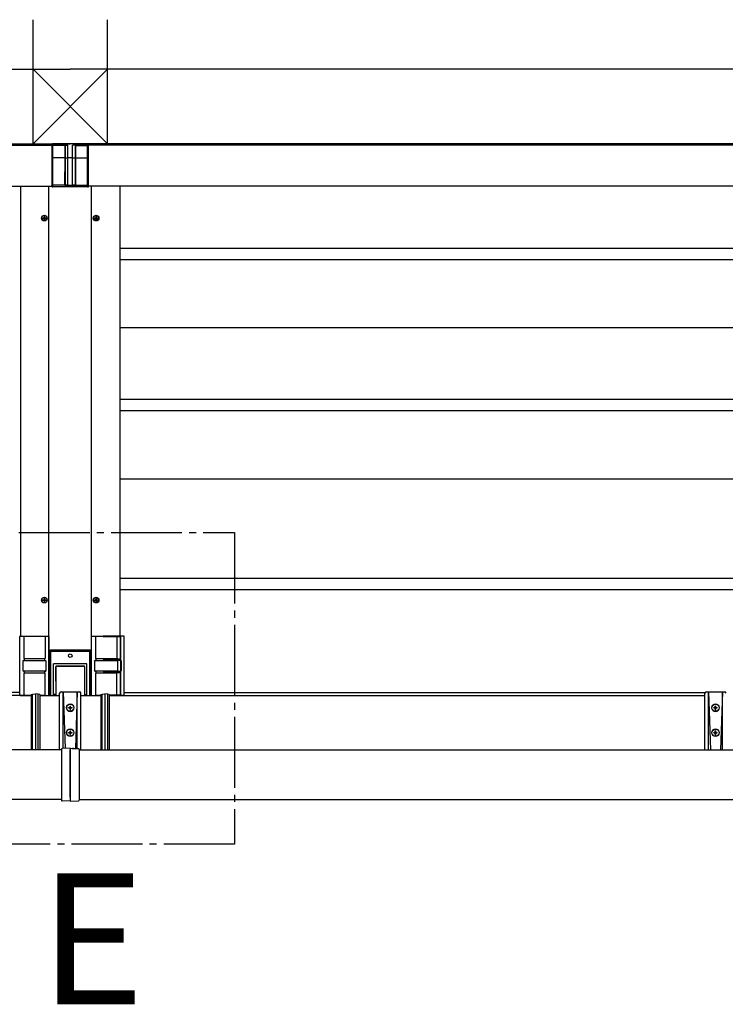
# Model space of a CAD drawing. Extents: x 0 to 1386, y 0 to 2244.
# Drawn here: x 1122 to 1172, y 1632 to 1701 of the extents above; entities that cross this region are included whole.
import ezdxf

# ---------------------------------------------------------------- set-up
doc = ezdxf.new("R2010")
doc.units = 0
doc.linetypes.add('YCENTER_1', pattern=[13, 10, -1, 1, -1])
doc.layers.add('YKK_A1', color=4, linetype='CONTINUOUS', lineweight=30)
doc.styles.get("Standard").update_dxf_attribs({"font": 'txt', "bigfont": 'BIGFONT'})

msp = doc.modelspace()

# ---------------------------------------------------------------- linework, layer by layer
at = {"layer": 'YKK_A1'}
for p, q in [((1123.131, 1692.614), (1123.131, 1701.364)), ((1123.131, 1692.614), (1123.131, 1701.364)), ((1128.381, 1692.614), (1128.381, 1701.364)), ((1128.381, 1692.614), (1128.381, 1701.364)), ((983.331, 1697.864), (1125.756, 1697.864)), ((1128.381, 1697.864), (1123.131, 1692.614)), ((1123.131, 1697.864), (1128.381, 1692.614)), ((1123.131, 1697.864), (1128.381, 1692.614)), ((1128.381, 1697.864), (1123.131, 1692.614)), ((1268.181, 1697.864), (1125.756, 1697.864)), ((1057.506, 1692.614), (1125.756, 1692.614)), ((1057.506, 1692.514), (1124.484, 1692.514)), ((1124.484, 1692.593), (1124.506, 1692.614)), ((1124.484, 1691.623), (1124.484, 1692.593)), ((1124.506, 1692.564), (1124.487, 1692.546)), ((1124.487, 1692.546), (1124.487, 1691.622)), ((1124.506, 1692.614), (1124.506, 1692.564)), ((1127.006, 1692.614), (1124.506, 1692.614)), ((1124.537, 1691.62), (1124.537, 1692.499)), ((1124.54, 1692.499), (1124.556, 1692.514)), ((1125.39, 1692.499), (1124.54, 1692.499)), ((1124.556, 1692.514), (1125.594, 1692.514)), ((1125.394, 1692.503), (1125.39, 1692.499)), ((1125.39, 1691.62), (1125.39, 1692.499)), ((1125.394, 1692.503), (1125.394, 1691.619)), ((1125.594, 1691.614), (1125.594, 1692.514)), ((1194.006, 1692.614), (1125.756, 1692.614)), ((1126.956, 1692.514), (1125.918, 1692.514)), ((1125.918, 1691.614), (1125.918, 1692.514)), ((1126.117, 1692.503), (1126.117, 1691.619)), ((1126.117, 1692.503), (1126.121, 1692.499)), ((1126.121, 1692.499), (1126.971, 1692.499)), ((1126.121, 1691.62), (1126.121, 1692.499)), ((1126.971, 1692.499), (1126.956, 1692.514)), ((1126.974, 1691.62), (1126.974, 1692.499)), ((1127.006, 1692.614), (1127.006, 1692.564)), ((1127.027, 1692.593), (1127.006, 1692.614)), ((1127.006, 1692.564), (1127.024, 1692.546)), ((1127.024, 1692.546), (1127.024, 1691.622)), ((1127.027, 1691.623), (1127.027, 1692.593)), ((1194.006, 1692.514), (1127.027, 1692.514)), ((1124.478, 1689.683), (1124.484, 1691.623)), ((1124.487, 1691.622), (1124.482, 1689.681)), ((1124.532, 1689.678), (1124.537, 1691.62)), ((1125.39, 1691.62), (1124.537, 1691.62)), ((1124.537, 1691.62), (1124.537, 1691.62)), ((1125.385, 1689.689), (1125.39, 1691.62)), ((1125.394, 1691.619), (1125.388, 1689.693)), ((1125.588, 1689.694), (1125.594, 1691.614)), ((1125.918, 1691.614), (1125.594, 1691.614)), ((1125.594, 1691.614), (1125.594, 1691.614)), ((1125.918, 1691.614), (1125.918, 1691.614)), ((1125.923, 1689.694), (1125.918, 1691.614)), ((1126.117, 1691.619), (1126.123, 1689.693)), ((1126.127, 1689.689), (1126.121, 1691.62)), ((1126.121, 1691.62), (1126.974, 1691.62)), ((1126.974, 1691.62), (1126.974, 1691.62)), ((1126.98, 1689.678), (1126.974, 1691.62)), ((1127.024, 1691.622), (1127.03, 1689.681)), ((1127.033, 1689.683), (1127.027, 1691.623)), ((1057.506, 1689.614), (1124.46, 1689.614)), ((1122.256, 1689.614), (1122.256, 1657.864)), ((1124.256, 1653.689), (1124.256, 1689.614)), ((1124.46, 1689.664), (1124.478, 1689.683)), ((1124.46, 1689.614), (1124.46, 1689.664)), ((1124.479, 1689.633), (1124.46, 1689.614)), ((1124.51, 1689.564), (1124.529, 1689.583)), ((1127.002, 1689.564), (1124.51, 1689.564)), ((1124.529, 1689.583), (1125.479, 1689.583)), ((1125.385, 1689.678), (1124.532, 1689.678)), ((1125.388, 1689.693), (1125.385, 1689.689)), ((1125.479, 1689.583), (1125.488, 1689.593)), ((1125.588, 1689.694), (1125.923, 1689.694)), ((1125.588, 1689.599), (1125.588, 1689.694)), ((1125.923, 1689.599), (1125.588, 1689.599)), ((1125.923, 1689.599), (1125.923, 1689.694)), ((1126.033, 1689.583), (1126.023, 1689.593)), ((1126.983, 1689.583), (1126.033, 1689.583)), ((1126.123, 1689.693), (1126.127, 1689.689)), ((1126.126, 1689.678), (1126.98, 1689.678)), ((1127.002, 1689.564), (1126.983, 1689.583)), ((1127.032, 1689.633), (1127.052, 1689.614)), ((1127.052, 1689.664), (1127.033, 1689.683)), ((1127.052, 1689.614), (1127.052, 1689.664)), ((1194.006, 1689.614), (1127.052, 1689.614)), ((1127.256, 1653.689), (1127.256, 1689.614)), ((1129.256, 1689.614), (1129.256, 1657.864)), ((1123.931, 1687.157), (1123.931, 1687.572)), ((1127.581, 1687.157), (1127.581, 1687.572)), ((1123.723, 1687.364), (1124.138, 1687.364)), ((1123.828, 1687.382), (1123.828, 1687.347)), ((1123.828, 1687.382), (1123.888, 1687.382)), ((1123.828, 1687.347), (1123.888, 1687.347)), ((1123.913, 1687.467), (1123.948, 1687.467)), ((1123.913, 1687.467), (1123.913, 1687.407)), ((1123.913, 1687.322), (1123.913, 1687.262)), ((1123.913, 1687.262), (1123.948, 1687.262)), ((1123.948, 1687.467), (1123.948, 1687.407)), ((1123.948, 1687.322), (1123.948, 1687.262)), ((1123.973, 1687.382), (1124.033, 1687.382)), ((1123.973, 1687.347), (1124.033, 1687.347)), ((1124.033, 1687.382), (1124.033, 1687.347)), ((1127.373, 1687.364), (1127.788, 1687.364)), ((1127.478, 1687.382), (1127.478, 1687.347)), ((1127.478, 1687.382), (1127.538, 1687.382)), ((1127.478, 1687.347), (1127.538, 1687.347)), ((1127.563, 1687.467), (1127.598, 1687.467)), ((1127.563, 1687.467), (1127.563, 1687.407)), ((1127.563, 1687.322), (1127.563, 1687.262)), ((1127.563, 1687.262), (1127.598, 1687.262)), ((1127.598, 1687.467), (1127.598, 1687.407)), ((1127.598, 1687.322), (1127.598, 1687.262)), ((1127.623, 1687.382), (1127.683, 1687.382)), ((1127.623, 1687.347), (1127.683, 1687.347)), ((1127.683, 1687.382), (1127.683, 1687.347)), ((1194.006, 1685.214), (1129.331, 1685.214)), ((1194.006, 1684.414), (1129.331, 1684.414)), ((1194.006, 1679.614), (1129.331, 1679.614)), ((1194.006, 1674.564), (1129.331, 1674.564)), ((1194.006, 1673.764), (1129.331, 1673.764)), ((1194.006, 1668.939), (1129.331, 1668.939)), ((1194.006, 1661.939), (1129.331, 1661.939)), ((1194.006, 1661.139), (1129.331, 1661.139)), ((1123.723, 1660.414), (1124.138, 1660.414)), ((1123.828, 1660.432), (1123.828, 1660.397)), ((1123.828, 1660.432), (1123.888, 1660.432)), ((1123.828, 1660.397), (1123.888, 1660.397)), ((1123.913, 1660.517), (1123.948, 1660.517)), ((1123.913, 1660.517), (1123.913, 1660.457)), ((1123.931, 1660.207), (1123.931, 1660.622)), ((1123.948, 1660.517), (1123.948, 1660.457)), ((1123.973, 1660.432), (1124.033, 1660.432)), ((1123.973, 1660.397), (1124.033, 1660.397)), ((1124.033, 1660.432), (1124.033, 1660.397)), ((1127.373, 1660.414), (1127.788, 1660.414)), ((1127.478, 1660.432), (1127.478, 1660.397)), ((1127.478, 1660.432), (1127.538, 1660.432)), ((1127.478, 1660.397), (1127.538, 1660.397)), ((1127.563, 1660.517), (1127.598, 1660.517)), ((1127.563, 1660.517), (1127.563, 1660.457)), ((1127.581, 1660.207), (1127.581, 1660.622)), ((1127.598, 1660.517), (1127.598, 1660.457)), ((1127.623, 1660.432), (1127.683, 1660.432)), ((1127.623, 1660.397), (1127.683, 1660.397)), ((1127.683, 1660.432), (1127.683, 1660.397)), ((1123.913, 1660.372), (1123.913, 1660.312)), ((1123.913, 1660.312), (1123.948, 1660.312)), ((1123.948, 1660.372), (1123.948, 1660.312)), ((1127.563, 1660.372), (1127.563, 1660.312)), ((1127.563, 1660.312), (1127.598, 1660.312)), ((1127.598, 1660.372), (1127.598, 1660.312)), ((1122.206, 1653.704), (1122.206, 1657.849)), ((1122.221, 1657.864), (1124.241, 1657.864)), ((1122.481, 1657.864), (1122.481, 1656.302)), ((1123.981, 1657.849), (1122.481, 1657.849)), ((1123.981, 1657.864), (1123.981, 1656.302)), ((1124.256, 1657.849), (1124.256, 1653.704)), ((1127.256, 1653.704), (1127.256, 1657.849)), ((1127.271, 1657.864), (1129.291, 1657.864)), ((1127.531, 1657.864), (1127.531, 1656.302)), ((1129.031, 1657.849), (1127.531, 1657.849)), ((1129.541, 1657.864), (1128.081, 1657.864)), ((1128.081, 1657.849), (1129.281, 1657.849)), ((1129.031, 1657.864), (1129.031, 1656.302)), ((1129.281, 1657.864), (1129.281, 1656.302)), ((1129.306, 1657.849), (1129.306, 1653.704)), ((1129.556, 1653.704), (1129.556, 1657.849)), ((1122.481, 1656.302), (1122.506, 1656.302)), ((1122.506, 1656.302), (1122.506, 1656.152)), ((1123.956, 1656.277), (1122.506, 1656.277)), ((1123.956, 1656.152), (1123.956, 1656.302)), ((1123.956, 1656.302), (1123.981, 1656.302)), ((1124.314, 1656.731), (1124.256, 1656.789)), ((1124.256, 1653.689), (1124.256, 1656.789)), ((1124.364, 1656.731), (1124.314, 1656.731)), ((1124.314, 1653.689), (1124.314, 1656.731)), ((1124.355, 1656.889), (1124.414, 1656.831)), ((1127.156, 1656.889), (1124.355, 1656.889)), ((1124.364, 1656.731), (1124.364, 1653.689)), ((1124.414, 1656.781), (1124.414, 1656.831)), ((1124.414, 1656.831), (1127.098, 1656.831)), ((1127.098, 1656.781), (1124.414, 1656.781)), ((1127.098, 1656.831), (1127.156, 1656.889)), ((1127.098, 1656.781), (1127.098, 1656.831)), ((1127.147, 1653.689), (1127.147, 1656.731)), ((1127.147, 1656.731), (1127.197, 1656.731)), ((1127.256, 1656.789), (1127.197, 1656.731)), ((1127.197, 1656.731), (1127.197, 1653.689)), ((1127.256, 1653.689), (1127.256, 1656.789)), ((1127.531, 1656.302), (1127.556, 1656.302)), ((1127.556, 1656.302), (1127.556, 1656.152)), ((1129.006, 1656.277), (1127.556, 1656.277)), ((1128.081, 1656.277), (1129.256, 1656.277)), ((1129.006, 1656.152), (1129.006, 1656.302)), ((1129.006, 1656.302), (1129.031, 1656.302)), ((1129.281, 1656.302), (1129.256, 1656.302)), ((1129.256, 1656.302), (1129.256, 1656.152)), ((1122.406, 1656.102), (1122.406, 1655.452)), ((1122.456, 1656.152), (1122.498, 1656.152)), ((1122.498, 1656.152), (1122.572, 1656.152)), ((1122.572, 1656.152), (1123.889, 1656.152)), ((1123.889, 1656.152), (1123.963, 1656.152)), ((1123.963, 1656.152), (1124.005, 1656.152)), ((1124.056, 1655.452), (1124.056, 1656.102)), ((1126.931, 1655.914), (1124.581, 1655.914)), ((1124.581, 1653.689), (1124.581, 1655.914)), ((1124.733, 1655.712), (1124.733, 1653.689)), ((1124.733, 1655.712), (1124.733, 1653.689)), ((1124.743, 1655.702), (1124.733, 1655.712)), ((1124.733, 1655.712), (1124.733, 1655.712)), ((1124.758, 1653.689), (1124.746, 1655.658)), ((1126.728, 1655.762), (1124.783, 1655.762)), ((1124.783, 1655.762), (1124.783, 1655.761)), ((1124.783, 1655.761), (1124.793, 1655.752)), ((1126.728, 1655.761), (1124.783, 1655.761)), ((1124.793, 1655.752), (1126.718, 1655.752)), ((1126.718, 1655.752), (1126.728, 1655.761)), ((1126.728, 1655.762), (1126.728, 1655.761)), ((1126.766, 1655.658), (1126.753, 1653.689)), ((1126.778, 1655.712), (1126.768, 1655.702)), ((1126.778, 1653.689), (1126.778, 1655.712)), ((1126.778, 1653.689), (1126.778, 1655.712)), ((1126.778, 1655.712), (1126.778, 1655.712)), ((1126.931, 1653.689), (1126.931, 1655.914)), ((1127.456, 1656.102), (1127.456, 1655.452)), ((1127.506, 1656.152), (1127.548, 1656.152)), ((1127.548, 1656.152), (1127.622, 1656.152)), ((1127.622, 1656.152), (1128.939, 1656.152)), ((1129.189, 1656.152), (1128.081, 1656.152)), ((1128.939, 1656.152), (1129.013, 1656.152)), ((1129.013, 1656.152), (1129.055, 1656.152)), ((1129.106, 1655.452), (1129.106, 1656.102)), ((1129.263, 1656.152), (1129.189, 1656.152)), ((1129.305, 1656.152), (1129.263, 1656.152)), ((1129.356, 1656.102), (1129.356, 1655.452)), ((1122.498, 1655.402), (1122.456, 1655.402)), ((1122.506, 1655.252), (1122.481, 1655.252)), ((1122.481, 1655.252), (1122.481, 1653.689)), ((1122.572, 1655.402), (1122.498, 1655.402)), ((1122.506, 1655.402), (1122.506, 1655.252)), ((1122.506, 1655.277), (1123.956, 1655.277)), ((1123.889, 1655.402), (1122.572, 1655.402)), ((1123.963, 1655.402), (1123.889, 1655.402)), ((1123.956, 1655.252), (1123.956, 1655.402)), ((1123.981, 1655.252), (1123.956, 1655.252)), ((1124.005, 1655.402), (1123.963, 1655.402)), ((1123.981, 1653.689), (1123.981, 1655.252)), ((1127.548, 1655.402), (1127.506, 1655.402)), ((1127.556, 1655.252), (1127.531, 1655.252)), ((1127.531, 1655.252), (1127.531, 1653.689)), ((1127.622, 1655.402), (1127.548, 1655.402)), ((1127.556, 1655.402), (1127.556, 1655.252)), ((1127.556, 1655.277), (1129.006, 1655.277)), ((1128.939, 1655.402), (1127.622, 1655.402)), ((1128.081, 1655.402), (1129.189, 1655.402)), ((1129.256, 1655.277), (1128.081, 1655.277)), ((1129.013, 1655.402), (1128.939, 1655.402)), ((1129.006, 1655.252), (1129.006, 1655.402)), ((1129.031, 1655.252), (1129.006, 1655.252)), ((1129.055, 1655.402), (1129.013, 1655.402)), ((1129.031, 1653.689), (1129.031, 1655.252)), ((1129.189, 1655.402), (1129.263, 1655.402)), ((1129.256, 1655.402), (1129.256, 1655.252)), ((1129.256, 1655.252), (1129.281, 1655.252)), ((1129.263, 1655.402), (1129.305, 1655.402)), ((1129.281, 1655.252), (1129.281, 1653.689)), ((1122.206, 1653.889), (1081.006, 1653.889)), ((1123.006, 1653.689), (1081.006, 1653.689)), ((1122.221, 1653.689), (1123.006, 1653.689)), ((1122.481, 1653.704), (1123.006, 1653.704)), ((1123.006, 1653.756), (1123.105, 1653.777)), ((1123.006, 1653.756), (1123.006, 1653.607)), ((1123.006, 1653.607), (1123.006, 1649.839)), ((1123.105, 1653.777), (1123.306, 1653.789)), ((1123.105, 1653.61), (1123.105, 1653.777)), ((1123.105, 1649.839), (1123.105, 1653.61)), ((1123.306, 1653.789), (1123.306, 1653.611)), ((1123.506, 1653.777), (1123.306, 1653.789)), ((1123.306, 1653.611), (1123.306, 1649.839)), ((1123.506, 1653.61), (1123.506, 1653.777)), ((1123.606, 1653.756), (1123.506, 1653.777)), ((1123.506, 1649.839), (1123.506, 1653.61)), ((1123.606, 1653.756), (1123.606, 1653.607)), ((1123.606, 1653.704), (1123.981, 1653.704)), ((1123.606, 1653.689), (1125.006, 1653.689)), ((1123.606, 1653.689), (1124.241, 1653.689)), ((1123.606, 1653.607), (1123.606, 1649.839)), ((1124.733, 1653.743), (1124.581, 1653.743)), ((1125.006, 1653.739), (1125.009, 1653.843)), ((1125.006, 1649.839), (1125.006, 1653.739)), ((1125.109, 1653.939), (1126.402, 1653.939)), ((1125.256, 1653.939), (1125.395, 1649.945)), ((1125.256, 1649.941), (1125.256, 1653.939)), ((1126.256, 1653.939), (1126.116, 1649.942)), ((1126.256, 1649.941), (1126.256, 1653.939)), ((1126.506, 1653.739), (1126.502, 1653.843)), ((1126.506, 1649.839), (1126.506, 1653.739)), ((1126.506, 1653.689), (1127.906, 1653.689)), ((1126.778, 1653.743), (1126.931, 1653.743)), ((1127.271, 1653.689), (1127.906, 1653.689)), ((1127.531, 1653.704), (1127.906, 1653.704)), ((1127.906, 1653.756), (1128.005, 1653.777)), ((1127.906, 1653.756), (1127.906, 1653.607)), ((1127.906, 1653.607), (1127.906, 1649.839)), ((1128.005, 1653.777), (1128.206, 1653.789)), ((1128.005, 1653.61), (1128.005, 1653.777)), ((1128.005, 1649.839), (1128.005, 1653.61)), ((1128.406, 1653.777), (1128.206, 1653.789)), ((1128.206, 1653.789), (1128.206, 1653.611)), ((1128.206, 1653.611), (1128.206, 1649.839)), ((1128.406, 1653.61), (1128.406, 1653.777)), ((1128.506, 1653.756), (1128.406, 1653.777)), ((1128.406, 1649.839), (1128.406, 1653.61)), ((1128.506, 1653.756), (1128.506, 1653.607)), ((1128.506, 1653.704), (1129.031, 1653.704)), ((1129.281, 1653.704), (1128.506, 1653.704)), ((1128.506, 1653.689), (1170.506, 1653.689)), ((1128.506, 1653.689), (1129.291, 1653.689)), ((1129.541, 1653.689), (1128.506, 1653.689)), ((1128.506, 1653.607), (1128.506, 1649.839)), ((1129.556, 1653.889), (1170.506, 1653.889)), ((1170.506, 1653.739), (1170.509, 1653.843)), ((1170.506, 1649.839), (1170.506, 1653.739)), ((1170.609, 1653.939), (1171.902, 1653.939)), ((1170.756, 1653.939), (1170.899, 1649.839)), ((1170.756, 1649.839), (1170.756, 1653.939)), ((1171.756, 1653.939), (1171.612, 1649.839)), ((1171.756, 1649.839), (1171.756, 1653.939)), ((1125.631, 1652.799), (1125.631, 1652.829)), ((1125.631, 1652.829), (1125.701, 1652.829)), ((1125.631, 1652.799), (1125.701, 1652.799)), ((1125.741, 1652.869), (1125.741, 1652.939)), ((1125.741, 1652.939), (1125.771, 1652.939)), ((1125.741, 1652.689), (1125.741, 1652.759)), ((1125.771, 1652.869), (1125.771, 1652.939)), ((1125.771, 1652.689), (1125.771, 1652.759)), ((1125.811, 1652.829), (1125.881, 1652.829)), ((1125.811, 1652.799), (1125.881, 1652.799)), ((1125.881, 1652.799), (1125.881, 1652.829)), ((1171.131, 1652.799), (1171.131, 1652.829)), ((1171.131, 1652.829), (1171.201, 1652.829)), ((1171.131, 1652.799), (1171.201, 1652.799)), ((1171.241, 1652.869), (1171.241, 1652.939)), ((1171.241, 1652.939), (1171.271, 1652.939)), ((1171.241, 1652.689), (1171.241, 1652.759)), ((1171.271, 1652.869), (1171.271, 1652.939)), ((1171.271, 1652.689), (1171.271, 1652.759)), ((1171.311, 1652.829), (1171.381, 1652.829)), ((1171.311, 1652.799), (1171.381, 1652.799)), ((1171.381, 1652.799), (1171.381, 1652.829)), ((1125.741, 1652.689), (1125.771, 1652.689)), ((1171.241, 1652.689), (1171.271, 1652.689)), ((1125.631, 1651.049), (1125.631, 1651.079)), ((1125.631, 1651.079), (1125.701, 1651.079)), ((1125.631, 1651.049), (1125.701, 1651.049)), ((1125.741, 1651.119), (1125.741, 1651.189)), ((1125.741, 1651.189), (1125.771, 1651.189)), ((1125.741, 1650.939), (1125.741, 1651.009)), ((1125.741, 1650.939), (1125.771, 1650.939)), ((1125.771, 1651.119), (1125.771, 1651.189)), ((1125.771, 1650.939), (1125.771, 1651.009)), ((1125.811, 1651.079), (1125.881, 1651.079)), ((1125.811, 1651.049), (1125.881, 1651.049)), ((1125.881, 1651.049), (1125.881, 1651.079)), ((1171.131, 1651.037), (1171.131, 1651.067)), ((1171.131, 1651.067), (1171.201, 1651.067)), ((1171.131, 1651.037), (1171.201, 1651.037)), ((1171.241, 1651.107), (1171.241, 1651.177)), ((1171.241, 1651.177), (1171.271, 1651.177)), ((1171.241, 1650.927), (1171.241, 1650.997)), ((1171.241, 1650.927), (1171.271, 1650.927)), ((1171.271, 1651.107), (1171.271, 1651.177)), ((1171.271, 1650.927), (1171.271, 1650.997)), ((1171.311, 1651.067), (1171.381, 1651.067)), ((1171.311, 1651.037), (1171.381, 1651.037)), ((1171.381, 1651.037), (1171.381, 1651.067)), ((1125.131, 1649.839), (987.831, 1649.839)), ((1125.131, 1649.889), (1125.131, 1646.289)), ((1125.756, 1649.954), (1125.179, 1649.939)), ((1125.756, 1649.954), (1125.925, 1649.95)), ((1125.756, 1649.954), (1125.756, 1646.224)), ((1125.756, 1646.499), (1125.756, 1649.854)), ((1125.898, 1649.947), (1125.899, 1649.948)), ((1125.898, 1649.947), (1125.898, 1649.946)), ((1125.898, 1649.947), (1125.898, 1649.947)), ((1125.898, 1649.946), (1125.899, 1649.946)), ((1125.899, 1649.948), (1125.9, 1649.949)), ((1125.899, 1649.948), (1125.899, 1649.948)), ((1125.899, 1649.948), (1125.899, 1649.948)), ((1125.899, 1649.946), (1125.899, 1649.945)), ((1125.899, 1649.945), (1125.9, 1649.945)), ((1125.9, 1649.949), (1125.901, 1649.949)), ((1125.9, 1649.945), (1125.9, 1649.944)), ((1125.9, 1649.944), (1125.901, 1649.944)), ((1125.901, 1649.949), (1125.902, 1649.949)), ((1125.901, 1649.949), (1125.901, 1649.949)), ((1125.901, 1649.944), (1125.902, 1649.943)), ((1125.902, 1649.949), (1125.903, 1649.949)), ((1125.902, 1649.943), (1125.903, 1649.943)), ((1125.903, 1649.949), (1125.904, 1649.95)), ((1125.903, 1649.943), (1125.904, 1649.942)), ((1125.904, 1649.95), (1125.906, 1649.95)), ((1125.904, 1649.942), (1125.906, 1649.942)), ((1125.906, 1649.95), (1125.907, 1649.95)), ((1125.906, 1649.942), (1125.907, 1649.941)), ((1125.907, 1649.95), (1125.908, 1649.95)), ((1125.907, 1649.941), (1125.909, 1649.94)), ((1125.908, 1649.95), (1125.91, 1649.95)), ((1125.909, 1649.94), (1125.91, 1649.94)), ((1125.91, 1649.95), (1125.912, 1649.95)), ((1125.91, 1649.94), (1125.912, 1649.939)), ((1125.912, 1649.95), (1125.913, 1649.95)), ((1125.912, 1649.939), (1125.914, 1649.939)), ((1125.913, 1649.95), (1125.915, 1649.95)), ((1125.914, 1649.939), (1125.916, 1649.938)), ((1125.915, 1649.95), (1125.917, 1649.95)), ((1125.916, 1649.938), (1125.918, 1649.937)), ((1125.917, 1649.95), (1125.919, 1649.95)), ((1125.918, 1649.937), (1125.92, 1649.937)), ((1125.919, 1649.95), (1125.921, 1649.95)), ((1125.92, 1649.937), (1125.922, 1649.936)), ((1125.921, 1649.95), (1125.923, 1649.95)), ((1126.081, 1649.943), (1126.085, 1649.943)), ((1126.085, 1649.943), (1126.09, 1649.943)), ((1126.09, 1649.943), (1126.094, 1649.943)), ((1126.094, 1649.943), (1126.099, 1649.943)), ((1126.099, 1649.943), (1126.104, 1649.943)), ((1126.104, 1649.943), (1126.108, 1649.943)), ((1126.108, 1649.943), (1126.113, 1649.943)), ((1126.113, 1649.943), (1126.117, 1649.942)), ((1126.117, 1649.942), (1126.122, 1649.942)), ((1126.122, 1649.942), (1126.126, 1649.942)), ((1126.126, 1649.942), (1126.131, 1649.942)), ((1126.131, 1649.942), (1126.135, 1649.942)), ((1126.135, 1649.942), (1126.139, 1649.942)), ((1126.139, 1649.942), (1126.144, 1649.942)), ((1126.144, 1649.942), (1126.148, 1649.942)), ((1126.148, 1649.942), (1126.152, 1649.942)), ((1126.152, 1649.942), (1126.156, 1649.942)), ((1126.156, 1649.942), (1126.161, 1649.942)), ((1126.161, 1649.942), (1126.165, 1649.942)), ((1126.165, 1649.942), (1126.169, 1649.942)), ((1126.244, 1649.942), (1126.242, 1649.942)), ((1126.244, 1649.929), (1126.242, 1649.928)), ((1126.246, 1649.941), (1126.244, 1649.942)), ((1126.246, 1649.929), (1126.244, 1649.929)), ((1126.248, 1649.941), (1126.246, 1649.941)), ((1126.248, 1649.93), (1126.246, 1649.929)), ((1126.249, 1649.941), (1126.248, 1649.941)), ((1126.249, 1649.93), (1126.248, 1649.93)), ((1126.251, 1649.941), (1126.249, 1649.941)), ((1126.251, 1649.931), (1126.249, 1649.93)), ((1126.251, 1649.941), (1126.332, 1649.939)), ((1126.252, 1649.941), (1126.251, 1649.941)), ((1126.253, 1649.931), (1126.251, 1649.931)), ((1126.254, 1649.941), (1126.252, 1649.941)), ((1126.254, 1649.932), (1126.253, 1649.931)), ((1126.255, 1649.941), (1126.254, 1649.941)), ((1126.255, 1649.932), (1126.254, 1649.932)), ((1126.256, 1649.94), (1126.255, 1649.941)), ((1126.257, 1649.933), (1126.255, 1649.932)), ((1126.257, 1649.94), (1126.256, 1649.94)), ((1126.258, 1649.94), (1126.257, 1649.94)), ((1126.258, 1649.933), (1126.257, 1649.933)), ((1126.259, 1649.94), (1126.258, 1649.94)), ((1126.259, 1649.934), (1126.258, 1649.933)), ((1126.26, 1649.94), (1126.259, 1649.94)), ((1126.26, 1649.934), (1126.259, 1649.934)), ((1126.261, 1649.939), (1126.26, 1649.94)), ((1126.261, 1649.935), (1126.26, 1649.934)), ((1126.261, 1649.939), (1126.261, 1649.939)), ((1126.262, 1649.939), (1126.261, 1649.939)), ((1126.262, 1649.935), (1126.261, 1649.935)), ((1126.261, 1649.935), (1126.261, 1649.935)), ((1126.262, 1649.939), (1126.262, 1649.939)), ((1126.263, 1649.938), (1126.262, 1649.939)), ((1126.262, 1649.936), (1126.262, 1649.935)), ((1126.263, 1649.936), (1126.262, 1649.936)), ((1126.263, 1649.938), (1126.263, 1649.936)), ((1126.263, 1649.938), (1126.263, 1649.938)), ((1126.263, 1649.937), (1126.263, 1649.937)), ((1126.263, 1649.937), (1126.263, 1649.937)), ((1126.263, 1649.937), (1126.263, 1649.936)), ((1126.381, 1649.889), (1126.381, 1646.289)), ((1126.381, 1649.839), (1263.681, 1649.839)), ((1125.131, 1646.339), (987.831, 1646.339)), ((1125.756, 1646.224), (1125.179, 1646.239)), ((1125.756, 1646.224), (1126.332, 1646.239)), ((1126.381, 1646.339), (1263.681, 1646.339))]:
    msp.add_line(p, q, dxfattribs=at)
at = {"layer": 'YKK_A1', "linetype": 'YCENTER_1', "ltscale": 0.5}
for p, q in [((1115.632, 1665.172), (1137.347, 1665.172)), ((1137.347, 1665.172), (1137.347, 1643.2)), ((1137.347, 1643.2), (1115.632, 1643.2))]:
    msp.add_line(p, q, dxfattribs=at)
at = {"layer": 'YKK_A1'}
for centre, radius in [((1123.931, 1687.364), 0.2), ((1123.931, 1687.364), 0.188), ((1127.581, 1687.364), 0.2), ((1127.581, 1687.364), 0.188), ((1123.931, 1660.414), 0.2), ((1123.931, 1660.414), 0.188), ((1127.581, 1660.414), 0.2), ((1127.581, 1660.414), 0.188), ((1125.756, 1656.489), 0.125), ((1125.756, 1652.814), 0.25), ((1171.256, 1652.814), 0.25), ((1125.756, 1651.064), 0.25), ((1171.256, 1651.052), 0.25)]:
    msp.add_circle(centre, radius, dxfattribs=at)
for centre, radius, start, end in [((1124.529, 1689.633), 0.0501, 180.24971, 269.75029), ((1124.521, 1689.974), 0.296, 262.3641, 272.04671), ((1125.489, 1689.693), 0.1, 180.24971, 269.75029), ((1126.023, 1689.693), 0.1, 270.24971, 359.75029), ((1126.99, 1689.974), 0.296, 267.95329, 277.6359), ((1126.982, 1689.633), 0.0501, 270.24971, 359.75029), ((1123.888, 1687.407), 0.025, 270, 0), ((1123.888, 1687.322), 0.025, 0, 90), ((1123.973, 1687.407), 0.025, 180, 270), ((1123.973, 1687.322), 0.025, 90, 180), ((1127.538, 1687.407), 0.025, 270, 0), ((1127.538, 1687.322), 0.025, 0, 90), ((1127.623, 1687.407), 0.025, 180, 270), ((1127.623, 1687.322), 0.025, 90, 180), ((1123.888, 1660.457), 0.025, 270, 0), ((1123.888, 1660.372), 0.025, 0, 90), ((1123.973, 1660.457), 0.025, 180, 270), ((1123.973, 1660.372), 0.025, 90, 180), ((1127.538, 1660.457), 0.025, 270, 0), ((1127.538, 1660.372), 0.025, 0, 90), ((1127.623, 1660.457), 0.025, 180, 270), ((1127.623, 1660.372), 0.025, 90, 180), ((1122.221, 1657.849), 0.015, 90, 180), ((1124.241, 1657.849), 0.015, 0, 90), ((1127.271, 1657.849), 0.015, 90, 180), ((1129.291, 1657.849), 0.015, 0, 90), ((1129.541, 1657.849), 0.015, 0, 90), ((1124.783, 1655.712), 0.05, 90, 180), ((1124.784, 1655.711), 0.0501, 90.1836, 179.8164), ((1124.793, 1655.702), 0.0501, 90.1836, 179.8164), ((1126.718, 1655.702), 0.0501, 0.1836, 89.8164), ((1126.728, 1655.712), 0.05, 0, 90), ((1126.728, 1655.711), 0.0501, 0.1836, 89.8164), ((1122.221, 1653.704), 0.015, 180, 270), ((1124.241, 1653.704), 0.015, 270, 0), ((1125.109, 1653.839), 0.1, 90, 178), ((1126.402, 1653.839), 0.1, 2, 90), ((1127.271, 1653.704), 0.015, 180, 270), ((1129.291, 1653.704), 0.015, 270, 0), ((1129.541, 1653.704), 0.015, 270, 0), ((1170.609, 1653.839), 0.1, 90, 178), ((1171.902, 1653.839), 0.1, 2, 90), ((1125.701, 1652.869), 0.04, 270, 0), ((1125.701, 1652.759), 0.04, 0, 90.00109), ((1125.811, 1652.869), 0.04, 180, 270), ((1125.811, 1652.759), 0.04, 90.00109, 180), ((1171.201, 1652.869), 0.04, 270, 0), ((1171.201, 1652.759), 0.04, 0, 90.00109), ((1171.311, 1652.869), 0.04, 180, 270), ((1171.311, 1652.759), 0.04, 90.00109, 180), ((1125.701, 1651.119), 0.04, 270, 0), ((1125.701, 1651.009), 0.04, 0, 90.00109), ((1125.811, 1651.119), 0.04, 180, 270), ((1125.811, 1651.009), 0.04, 90.00109, 180), ((1171.201, 1651.107), 0.04, 270, 0), ((1171.201, 1650.997), 0.04, 0, 90.00109), ((1171.311, 1651.107), 0.04, 180, 270), ((1171.311, 1650.997), 0.04, 90.00109, 180), ((1125.181, 1649.889), 0.05, 91.5, 180), ((1126.331, 1649.889), 0.05, 0, 88.5), ((1125.181, 1646.289), 0.05, 180, 268.5), ((1126.331, 1646.289), 0.05, 271.5, 0)]:
    msp.add_arc(centre, radius, start, end, dxfattribs=at)
for centre, major_axis, ratio, start_param, end_param in [((1124.537, 1692.546), (0.0467, -0.0194), 0.917237, 3.565767, 5.075477), ((1124.556, 1692.564), (-0.0355, -0.0355), 0.99628, 5.499651, 7.06672), ((1124.54, 1692.549), (-0.0355, -0.0355), 0.99628, 0.726175, 0.783535), ((1125.594, 1692.502), (0.2, 0), 0.061163, 1.570796, 3.080506), ((1125.918, 1692.502), (0.2, 0), 0.061163, 0.061087, 1.570796), ((1126.956, 1692.564), (0.0355, -0.0355), 0.99628, 5.499651, 7.06672), ((1126.971, 1692.549), (0.0355, -0.0355), 0.99628, 5.499651, 5.55701), ((1126.974, 1692.546), (0.0467, 0.0194), 0.917237, 4.349301, 5.859011), ((1124.537, 1691.622), (0.05, -0.0001), 0.024376, 3.202716, 4.712425), ((1125.594, 1691.619), (0.2, 0), 0.024376, 3.202716, 4.712425), ((1125.918, 1691.619), (0.2, 0), 0.024376, 4.712353, 6.222062), ((1126.974, 1691.622), (0.05, 0.0001), 0.024376, 4.712353, 6.222062), ((1124.51, 1689.614), (-0.0355, -0.0355), 0.99628, 5.499651, 7.06672), ((1124.479, 1689.683), (0, 0.05), 0.061163, 3.202679, 4.663647), ((1124.529, 1689.683), (0, 0.1), 0.030581, 3.202679, 4.663647), ((1125.485, 1689.689), (0.0549, 0.0844), 0.992679, 2.148324, 2.254425), ((1125.479, 1689.683), (-0.0387, 0.0935), 0.917237, 1.256451, 2.717419), ((1125.588, 1689.692), (0.2, 0), 0.006348, 1.570641, 3.080424), ((1125.588, 1689.593), (0.1, 0), 0.061418, 1.570466, 3.080249), ((1125.923, 1689.692), (0.2, 0), 0.006348, 0.061169, 1.570951), ((1125.923, 1689.593), (0.1, 0), 0.061418, 0.061344, 1.571126), ((1126.033, 1689.683), (0.0387, 0.0935), 0.917237, 3.565767, 5.026735), ((1126.027, 1689.689), (-0.0549, 0.0844), 0.992679, 4.02876, 4.134862), ((1126.983, 1689.683), (0, 0.1), 0.030581, 1.619538, 3.080506), ((1127.001, 1689.614), (0.0355, -0.0355), 0.99628, 5.499651, 7.06672), ((1127.033, 1689.683), (0, 0.05), 0.061163, 1.619538, 3.080506), ((1124.356, 1656.789), (-0.071, 0.071), 0.99628, 5.499651, 7.06672), ((1124.414, 1656.731), (-0.0707, 0.0707), 0.999993, 5.499651, 7.06672), ((1124.414, 1656.731), (-0.0355, 0.0355), 0.99628, 5.499651, 7.06672), ((1127.097, 1656.731), (0.0707, 0.0707), 0.999993, 5.499651, 7.06672), ((1127.097, 1656.731), (0.0355, 0.0355), 0.99628, 5.499651, 7.06672), ((1127.155, 1656.789), (0.071, 0.071), 0.99628, 5.499651, 7.06672), ((1122.456, 1656.102), (-0.0508, 0), 0.984808, 4.712389, 6.283185), ((1124.005, 1656.102), (-0.0508, 0), 0.984808, 3.141593, 4.712389), ((1124.743, 1655.652), (0, 0.05), 0.052408, 4.834562, 6.230825), ((1126.768, 1655.652), (0, 0.05), 0.052408, 0.05236, 1.448623), ((1127.506, 1656.102), (-0.0508, 0), 0.984808, 4.712389, 6.283185), ((1129.055, 1656.102), (-0.0508, 0), 0.984808, 3.141593, 4.712389), ((1122.456, 1655.452), (-0.0508, 0), 0.984808, 0, 1.570796), ((1124.005, 1655.452), (-0.0508, 0), 0.984808, 1.570796, 3.141593), ((1127.506, 1655.452), (-0.0508, 0), 0.984808, 0, 1.570796), ((1129.055, 1655.452), (-0.0508, 0), 0.984808, 1.570796, 3.141593), ((1125.756, 1652.814), (0, -0.274), 0.95687, -1.570796, 4.712389), ((1171.256, 1652.814), (0, -0.274), 0.95687, -1.570796, 4.712389), ((1125.756, 1651.064), (0, -0.274), 0.956876, -1.570796, 4.712389), ((1171.256, 1651.064), (0, -0.274), 0.956876, -1.570796, 4.712389), ((1126.081, 1649.935), (0.183, 0), 0.078373, 2.135599, 2.785961), ((1126.081, 1649.935), (0.183, 0), 0.078373, 0.078542, 0.483569)]:
    msp.add_ellipse(centre, major_axis=major_axis, ratio=ratio, start_param=start_param, end_param=end_param, dxfattribs=at)
at = {"layer": 'YKK_A1', "extrusion": (0, 0, -1)}
for centre, start_param, end_param in [((1129.305, 1656.102), 4.712389, 6.283185), ((1129.305, 1655.452), 0, 1.570796)]:
    msp.add_ellipse(centre, major_axis=(0.0508, 0), ratio=0.984808, start_param=start_param, end_param=end_param, dxfattribs=at)
at = {"layer": 'YKK_A1'}
for points in [[(1125.898, 1649.947), (1125.898, 1649.947)], [(1125.984, 1649.923), (1125.922, 1649.936)], [(1125.923, 1649.95), (1125.983, 1649.947)], [(1125.983, 1649.947), (1126.081, 1649.943)], [(1126.081, 1649.915), (1125.984, 1649.923)], [(1126.178, 1649.919), (1126.081, 1649.915)], [(1126.242, 1649.942), (1126.169, 1649.942)], [(1126.242, 1649.928), (1126.178, 1649.919)], [(1126.263, 1649.938), (1126.263, 1649.937)]]:
    msp.add_spline(points, degree=3, dxfattribs=at)

# ---------------------------------------------------------------- texts
msp.add_text('E', height=9.231, dxfattribs=at).set_placement((1123.585, 1631.892))

doc.saveas('drawing.dxf')
